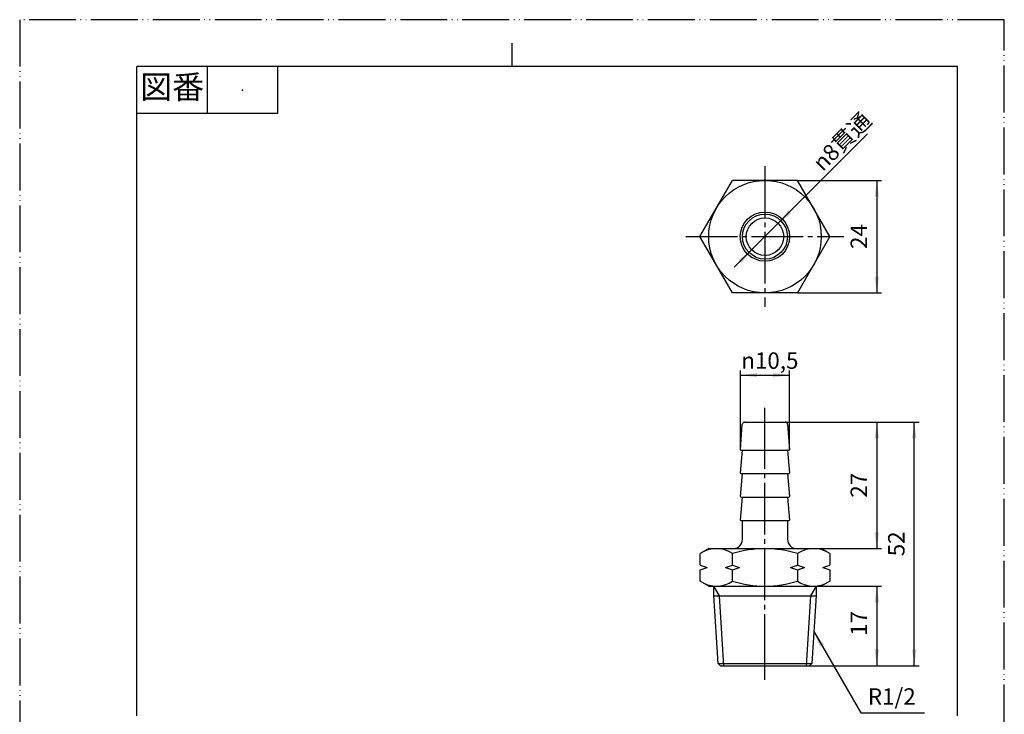
# Model space of a CAD drawing. Units: millimetres. Extents: x 0 to 210, y 0 to 297.
# Drawn here: x 0 to 210, y 149 to 297 of the extents above; entities that cross this region are included whole.
import ezdxf

# ---------------------------------------------------------------- set-up
doc = ezdxf.new("R2010")
doc.units = ezdxf.units.MM
doc.linetypes.add('DASH_CENTER', pattern=[14, 11, -1, 1, -1])
doc.linetypes.add('PHANTOM', pattern=[13, 10, -1, 0, -1, 0, -1])
doc.layers.add('1', color=7, linetype='Continuous')
doc.layers.add('PV', color=7, linetype='Continuous')
doc.styles.add('CONVERTER_11', font='MS Mincho.ttf', dxfattribs={"width": 0.89})
doc.styles.add('CONVERTER_12', font='txt.shx', dxfattribs={"width": 0.9})
doc.dimstyles.new('ME10_DIM_10', dxfattribs={"dimtxt": 3.5, "dimasz": 3.5, "dimexe": 1, "dimexo": 0, "dimgap": 1, "dimtad": 1, "dimdsep": 46, "dimtxsty": 'CONVERTER_12', "dimsah": 1, "dimcen": 0.09, "dimclrd": 2, "dimclre": 2, "dimclrt": 7, "dimadec": 0, "dimazin": 0, "dimtfac": 1, "dimtdec": 4, "dimtix": 1, "dimtmove": 0, "dimatfit": 3, "dimfxl": 1, "dimtolj": 1, "dimtzin": 0, "dimarcsym": 0})
doc.dimstyles.new('ME10_DIM_11', dxfattribs={"dimtxt": 3.5, "dimasz": 3.5, "dimexe": 1, "dimexo": 0, "dimgap": 1, "dimtad": 1, "dimdsep": 46, "dimtxsty": 'CONVERTER_12', "dimsah": 1, "dimcen": 0.09, "dimclrd": 2, "dimclre": 2, "dimclrt": 7, "dimadec": 0, "dimazin": 0, "dimtfac": 1, "dimtdec": 4, "dimtix": 1, "dimtmove": 0, "dimatfit": 3, "dimfxl": 1, "dimtolj": 1, "dimtzin": 0, "dimarcsym": 0})
doc.dimstyles.new('ME10_DIM_12', dxfattribs={"dimtxt": 3.5, "dimasz": 3.5, "dimexe": 1, "dimexo": 0, "dimgap": 1, "dimtad": 1, "dimdsep": 46, "dimtxsty": 'CONVERTER_12', "dimsah": 1, "dimcen": 0.09, "dimclrd": 2, "dimclre": 2, "dimclrt": 7, "dimadec": 0, "dimazin": 0, "dimtfac": 1, "dimtdec": 4, "dimtix": 1, "dimtmove": 0, "dimatfit": 3, "dimfxl": 1, "dimtolj": 1, "dimtzin": 0, "dimarcsym": 0})
doc.dimstyles.new('ME10_DIM_13', dxfattribs={"dimtxt": 3.5, "dimasz": 3.5, "dimexe": 1, "dimexo": 0, "dimgap": 1, "dimtad": 1, "dimdsep": 46, "dimtxsty": 'CONVERTER_12', "dimsah": 1, "dimcen": 0.09, "dimclrd": 2, "dimclre": 2, "dimclrt": 7, "dimadec": 0, "dimazin": 0, "dimtfac": 1, "dimtdec": 4, "dimtix": 1, "dimtmove": 0, "dimatfit": 3, "dimfxl": 1, "dimtolj": 1, "dimtzin": 0, "dimarcsym": 0})
doc.dimstyles.new('ME10_DIM_18', dxfattribs={"dimtxt": 3.5, "dimasz": 3.5, "dimexe": 1, "dimexo": 0, "dimgap": 1, "dimtad": 1, "dimdsep": 46, "dimtxsty": 'CONVERTER_12', "dimsah": 1, "dimcen": 0.09, "dimclrd": 2, "dimclre": 2, "dimclrt": 7, "dimadec": 0, "dimazin": 0, "dimtfac": 1, "dimtdec": 4, "dimtix": 1, "dimtmove": 0, "dimatfit": 3, "dimfxl": 1, "dimtolj": 1, "dimtzin": 0, "dimarcsym": 0})
doc.dimstyles.get("Standard").update_dxf_attribs({"dimtxt": 0.18, "dimasz": 0.18, "dimexe": 0.18, "dimexo": 0.0625, "dimgap": 0.09, "dimtad": 0, "dimtih": 1, "dimtoh": 1, "dimdec": 4, "dimzin": 0, "dimdsep": 46, "dimtxsty": 'Standard', "dimcen": 0.09, "dimadec": 0, "dimazin": 0, "dimtfac": 1, "dimtdec": 4, "dimtofl": 0, "dimtmove": 0, "dimatfit": 3, "dimfxl": 1, "dimtolj": 1, "dimtzin": 0, "dimarcsym": 0})

# ---------------------------------------------------------------- blocks, each defined once
blk = doc.blocks.new('開示A4')
at = {"layer": '1', "color": 4, "linetype": 'PHANTOM'}
for p, q in [((0, 297), (0, 0)), ((210, 297), (0, 297)), ((210, 0), (210, 297))]:
    blk.add_line(p, q, dxfattribs=at)
at = {"layer": '1', "color": 2, "linetype": 'Continuous'}
for p, q in [((105, 287), (105, 292)), ((40, 287), (40, 277)), ((55, 287), (55, 277)), ((55, 277), (25, 277))]:
    blk.add_line(p, q, dxfattribs=at)
at = {"layer": '1', "color": 7, "linetype": 'Continuous'}
for p, q in [((105, 287), (25, 287)), ((25, 148.5), (25, 287)), ((200, 287), (105, 287)), ((200, 148.5), (200, 287))]:
    blk.add_line(p, q, dxfattribs=at)
at = {"layer": '1', "color": 4}
blk.add_point((47.5, 282), dxfattribs=at)
at = {"layer": '1', "color": 2, "insert": (32.5, 282), "char_height": 5, "attachment_point": 5, "line_spacing_factor": 0.454545, "style": 'CONVERTER_11'}
blk.add_mtext('図番', dxfattribs=at)
blk = doc.blocks.new('開示A4枠')
at = {"layer": '1'}
blk.add_blockref('開示A4', (0, 0), dxfattribs=at)
blk = doc.blocks.new('*D3')
at = {"layer": '1', "color": 2, "linetype": 'Continuous'}
for p, q in [((163.29, 211.18), (191.81, 211.18)), ((190.81, 159.18), (190.81, 211.18)), ((168.43, 159.18), (191.81, 159.18))]:
    blk.add_line(p, q, dxfattribs=at)
at = {"layer": '1', "color": 2}
for points in [[(191.27, 207.68), (190.34, 207.68), (190.81, 211.18)], [(190.34, 162.68), (191.27, 162.68), (190.81, 159.18)]]:
    blk.add_solid(points, dxfattribs=at)
at = {"layer": '1', "color": 7, "insert": (189.81, 182.55), "char_height": 3.5, "attachment_point": 7, "rotation": 90, "line_spacing_factor": 0.60024, "style": 'CONVERTER_12'}
blk.add_mtext('52', dxfattribs=at)
blk = doc.blocks.new('*D4')
at = {"layer": '1', "color": 2, "linetype": 'Continuous'}
for p, q in [((153.72, 205.28), (153.72, 222.18)), ((153.72, 221.18), (164.2, 221.18)), ((164.2, 205.28), (164.2, 222.18))]:
    blk.add_line(p, q, dxfattribs=at)
at = {"layer": '1', "color": 2}
for points in [[(157.22, 221.64), (157.22, 220.72), (153.72, 221.18)], [(160.7, 220.72), (160.7, 221.64), (164.2, 221.18)]]:
    blk.add_solid(points, dxfattribs=at)
at = {"layer": '1', "color": 7, "insert": (153.9, 222.53), "char_height": 3.5, "attachment_point": 7, "rotation": 0.0001, "line_spacing_factor": 0.60024, "style": 'CONVERTER_12'}
blk.add_mtext('\\C7;{\\Fgdt;n}\\C7;10,5', dxfattribs=at)
blk = doc.blocks.new('*D5')
at = {"layer": '1', "color": 2, "linetype": 'Continuous'}
for p, q in [((163.29, 211.18), (183.81, 211.18)), ((182.81, 211.18), (182.81, 184.18)), ((170.95, 184.18), (183.81, 184.18))]:
    blk.add_line(p, q, dxfattribs=at)
at = {"layer": '1', "color": 2}
for points in [[(183.27, 207.68), (182.34, 207.68), (182.81, 211.18)], [(182.34, 187.68), (183.27, 187.68), (182.81, 184.18)]]:
    blk.add_solid(points, dxfattribs=at)
at = {"layer": '1', "color": 7, "insert": (181.81, 195.05), "char_height": 3.5, "attachment_point": 7, "rotation": 90, "line_spacing_factor": 0.60024, "style": 'CONVERTER_12'}
blk.add_mtext('27', dxfattribs=at)
blk = doc.blocks.new('*D6')
at = {"layer": '1', "color": 2, "linetype": 'Continuous'}
for p, q in [((165.88, 262.72), (183.81, 262.72)), ((182.81, 262.72), (182.81, 238.72)), ((165.88, 238.72), (183.81, 238.72))]:
    blk.add_line(p, q, dxfattribs=at)
at = {"layer": '1', "color": 2}
for points in [[(183.27, 259.22), (182.34, 259.22), (182.81, 262.72)], [(182.34, 242.22), (183.27, 242.22), (182.81, 238.72)]]:
    blk.add_solid(points, dxfattribs=at)
at = {"layer": '1', "color": 7, "insert": (181.81, 248.1), "char_height": 3.5, "attachment_point": 7, "rotation": 90, "line_spacing_factor": 0.60024, "style": 'CONVERTER_12'}
blk.add_mtext('24', dxfattribs=at)
blk = doc.blocks.new('*D11')
at = {"layer": '1', "color": 2, "linetype": 'Continuous'}
for p, q in [((170.95, 176.18), (183.81, 176.18)), ((182.81, 176.18), (182.81, 159.18)), ((168.43, 159.18), (183.81, 159.18))]:
    blk.add_line(p, q, dxfattribs=at)
at = {"layer": '1', "color": 2}
for points in [[(183.27, 172.68), (182.34, 172.68), (182.81, 176.18)], [(182.34, 162.68), (183.27, 162.68), (182.81, 159.18)]]:
    blk.add_solid(points, dxfattribs=at)
at = {"layer": '1', "color": 7, "insert": (181.81, 165.58), "char_height": 3.5, "attachment_point": 7, "rotation": 90, "line_spacing_factor": 0.60024, "style": 'CONVERTER_12'}
blk.add_mtext('17', dxfattribs=at)
blk = doc.blocks.new('*D12')
at = {"layer": '1', "color": 2, "linetype": 'Continuous'}
blk.add_line((152.41, 244.18), (180.84, 272.62), dxfattribs=at)
at = {"layer": '1', "color": 2}
for points in [[(163.93, 256.35), (164.58, 255.7), (161.78, 253.55)], [(153.97, 245.09), (153.32, 245.75), (156.12, 247.89)]]:
    blk.add_solid(points, dxfattribs=at)
at = {"layer": '1', "color": 7, "insert": (171.27, 264.46), "char_height": 3.5, "attachment_point": 7, "rotation": 45, "line_spacing_factor": 0.454545, "style": 'CONVERTER_11'}
blk.add_mtext('\\C7;{\\Fgdt;n}\\C7;8貫通', dxfattribs=at)

msp = doc.modelspace()

# ---------------------------------------------------------------- linework, layer by layer
at = {"layer": '1', "color": 2, "linetype": 'DASH_CENTER'}
for p, q in [((158.949, 265.723), (158.949, 235.723)), ((142.093, 250.723), (175.805, 250.723)), ((158.958, 211.178), (158.958, 214.178)), ((158.958, 159.178), (158.958, 211.178)), ((158.958, 156.178), (158.958, 159.178))]:
    msp.add_line(p, q, dxfattribs=at)
at = {"layer": '1', "color": 2}
msp.add_solid([(171.526, 163.734), (170.728, 163.274), (169.377, 166.535)], dxfattribs=at)
at = {"layer": 'PV', "color": 7, "linetype": 'Continuous'}
for p, q in [((145.093, 250.723), (152.021, 262.723)), ((165.877, 262.723), (152.021, 262.723)), ((172.805, 250.723), (165.877, 262.723)), ((152.021, 238.723), (145.093, 250.723)), ((172.805, 250.723), (165.877, 238.723)), ((165.877, 238.723), (152.021, 238.723)), ((153.716, 205.277), (154.124, 210.715)), ((154.622, 211.178), (163.295, 211.178)), ((163.793, 210.715), (164.201, 205.277)), ((153.802, 205.178), (153.716, 205.277)), ((153.717, 200.277), (154.158, 205.178)), ((153.802, 205.178), (164.115, 205.178)), ((163.758, 205.178), (164.199, 200.277)), ((164.201, 205.277), (164.115, 205.178)), ((153.801, 200.178), (153.717, 200.277)), ((153.717, 195.277), (154.158, 200.178)), ((153.801, 200.178), (164.116, 200.178)), ((163.758, 200.178), (164.199, 195.277)), ((164.199, 200.277), (164.116, 200.178)), ((153.801, 195.178), (153.717, 195.277)), ((153.717, 190.277), (154.158, 195.178)), ((153.801, 195.178), (164.116, 195.178)), ((163.758, 195.178), (164.199, 190.277)), ((164.199, 195.277), (164.116, 195.178)), ((153.801, 190.178), (153.717, 190.277)), ((153.801, 190.178), (164.116, 190.178)), ((154.158, 186.178), (154.158, 190.178)), ((163.758, 190.178), (163.758, 186.178)), ((164.199, 190.277), (164.116, 190.178)), ((146.968, 184.178), (145.111, 183.106)), ((145.111, 180.678), (145.111, 183.106)), ((146.968, 184.178), (158.968, 184.178)), ((152.04, 180.678), (152.04, 183.106)), ((158.949, 184.178), (170.949, 184.178)), ((165.877, 183.106), (165.877, 180.678)), ((172.805, 183.106), (170.949, 184.178)), ((172.805, 183.106), (172.805, 180.678)), ((145.111, 180.678), (146.611, 180.178)), ((150.54, 180.178), (152.04, 180.678)), ((152.04, 180.678), (153.54, 180.178)), ((164.377, 180.178), (165.877, 180.678)), ((165.877, 180.678), (167.377, 180.178)), ((171.305, 180.178), (172.805, 180.678)), ((145.111, 179.678), (146.611, 180.178)), ((145.111, 177.25), (145.111, 179.678)), ((150.54, 180.178), (152.04, 179.678)), ((152.04, 179.678), (153.54, 180.178)), ((152.04, 177.25), (152.04, 179.678)), ((164.377, 180.178), (165.877, 179.678)), ((165.877, 179.678), (167.377, 180.178)), ((165.877, 179.678), (165.877, 177.25)), ((171.305, 180.178), (172.805, 179.678)), ((172.805, 179.678), (172.805, 177.25)), ((146.968, 176.178), (145.111, 177.25)), ((172.805, 177.25), (170.949, 176.178)), ((146.968, 176.178), (158.968, 176.178)), ((148.054, 174.178), (148.054, 176.178)), ((158.968, 176.178), (170.949, 176.178)), ((169.863, 176.178), (169.863, 174.178)), ((148.054, 174.13), (158.949, 174.13)), ((148.958, 159.71), (148.071, 174.178)), ((158.949, 174.13), (169.863, 174.13)), ((169.846, 174.178), (168.959, 159.71)), ((148.958, 159.71), (149.49, 159.178)), ((148.96, 159.677), (158.968, 159.677)), ((158.968, 159.677), (168.957, 159.677)), ((168.427, 159.178), (168.959, 159.71)), ((149.49, 159.178), (168.427, 159.178))]:
    msp.add_line(p, q, dxfattribs=at)
at = {"layer": 'PV', "color": 2, "linetype": 'Continuous'}
for p, q in [((149.236, 174.13), (148.054, 176.178)), ((169.863, 176.178), (168.681, 174.13)), ((150.152, 159.178), (149.236, 174.13)), ((168.681, 174.13), (167.765, 159.178))]:
    msp.add_line(p, q, dxfattribs=at)
at = {"layer": 'PV', "color": 7, "linetype": 'Continuous'}
for radius in [12, 5.25, 4.8, 4]:
    msp.add_circle((158.949, 250.723), radius, dxfattribs=at)
for centre, radius, start, end in [((154.622, 210.678), 0.5, 89.99995, 175.71085), ((163.295, 210.678), 0.5, 4.28914, 90.00005), ((152.158, 186.178), 2, 270, 0), ((165.758, 186.178), 2, 180, 270), ((148.575, 178.044), 6.134, 55.61575, 124.38425), ((158.968, 161.25), 22.928, 90, 107.58796), ((158.949, 161.25), 22.928, 72.41204, 90), ((169.341, 178.044), 6.134, 55.61575, 124.38425), ((148.575, 182.312), 6.134, 244.38424, 304.38425), ((158.968, 199.106), 22.928, 252.41204, 270), ((158.949, 199.106), 22.928, 270, 287.58796), ((169.341, 182.312), 6.134, 235.61575, 295.61576)]:
    msp.add_arc(centre, radius, start, end, dxfattribs=at)

# ---------------------------------------------------------------- block references
msp.add_blockref('開示A4枠', (0, 0))
at = {"layer": '1'}
msp.add_blockref('*D12', (0, 0), dxfattribs=at)

# ---------------------------------------------------------------- texts
at = {"layer": '1', "color": 7, "insert": (186, 152.178), "char_height": 3.5, "attachment_point": 5, "line_spacing_factor": 0.720288, "style": 'CONVERTER_12'}
msp.add_mtext('R1/2', dxfattribs=at)

# ---------------------------------------------------------------- dimensions: what is measured, and where the dimension line sits
at = {"layer": '1'}
for base, p1, p2, dimstyle, picture, middle in [((182.805, 262.723), (165.877, 238.723), (165.877, 262.723), 'ME10_DIM_13', '*D6', (180.055, 250.723)), ((190.805, 159.178), (163.295, 211.178), (168.427, 159.178), 'ME10_DIM_10', '*D3', (188.055, 185.178)), ((182.805, 211.178), (170.949, 184.178), (163.295, 211.178), 'ME10_DIM_12', '*D5', (180.055, 197.678)), ((182.805, 176.178), (168.427, 159.178), (170.949, 176.178), 'ME10_DIM_18', '*D11', (180.055, 167.678))]:
    dim = msp.add_linear_dim(base=base, p1=p1, p2=p2, angle=90, dimstyle=dimstyle, dxfattribs=at)
    dim.commit()
    dim.dimension.update_dxf_attribs({"geometry": picture, "text_midpoint": middle, "text_rotation": 90})
dim = msp.add_linear_dim(base=(153.716, 221.178), p1=(164.201, 205.277), p2=(153.716, 205.277), text='{\\Fgdt;n}10,5', dimstyle='ME10_DIM_11', override={"dimpost": '{\\Fgdt;n}<>'}, dxfattribs=at)
dim.commit()
dim.dimension.update_dxf_attribs({"geometry": '*D4', "text_midpoint": (158.958, 224.103), "text_rotation": 0.00014})

# ---------------------------------------------------------------- leaders
at = {"layer": '1', "color": 2, "linetype": 'Continuous', "has_arrowhead": 0}
msp.add_leader([(169.377, 166.535), (179.399, 149.178), (193, 149.178)], dimstyle='Standard', dxfattribs=at)

doc.saveas('drawing.dxf')
